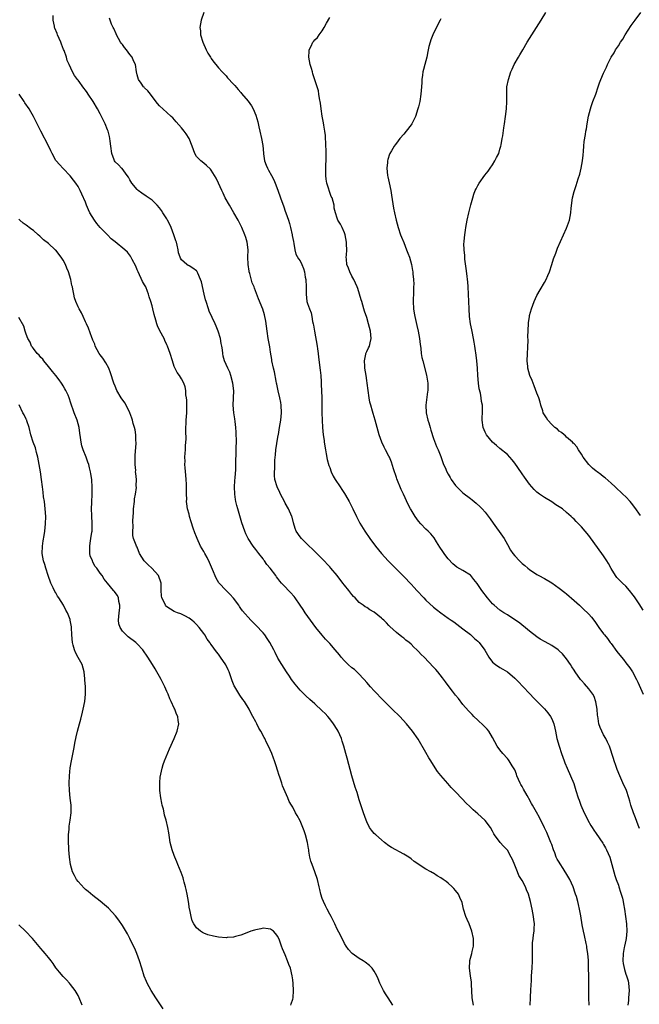
# Model space of a CAD drawing. Units: inches. Extents: x 2505000 to 2507982, y 1482000 to 1485000.
# Drawn here: x 2506267 to 2506435, y 1483797 to 1484063 of the extents above; entities that cross this region are included whole.
import ezdxf

# ---------------------------------------------------------------- set-up
doc = ezdxf.new("R2010")
doc.units = ezdxf.units.IN
doc.header["$MEASUREMENT"] = 0
doc.layers.add('LD25051482_10ft', color=60, linetype='Continuous')

msp = doc.modelspace()

# ---------------------------------------------------------------- linework, layer by layer
at = {"layer": 'LD25051482_10ft'}
for points, elevation in [([(2506405.18, 1483797), (2506405.23, 1483799), (2506405.26, 1483799.26), (2506405.36, 1483801), (2506405.42, 1483802.58), (2506405.48, 1483803.48), (2506405.55, 1483805), (2506405.68, 1483807), (2506405.77, 1483809), (2506405.78, 1483810.22), (2506405.76, 1483811.76), (2506405.77, 1483813), (2506405.83, 1483813.83), (2506405.94, 1483815), (2506406.06, 1483816.06), (2506406.2, 1483817), (2506406.26, 1483817.74), (2506406.29, 1483819), (2506406.15, 1483820.15), (2506406.08, 1483821), (2506405.7, 1483823), (2506405.26, 1483825), (2506405, 1483825.98), (2506404.68, 1483827), (2506404.17, 1483828.17), (2506403.88, 1483829), (2506403, 1483830.74), (2506402.86, 1483831), (2506402.09, 1483832.09), (2506401.76, 1483833), (2506401, 1483834.88), (2506400.34, 1483836.34), (2506400.05, 1483837), (2506399, 1483838.93), (2506397.99, 1483839.99), (2506397.09, 1483841), (2506395.55, 1483843), (2506395.32, 1483843.32), (2506395, 1483843.98), (2506394.41, 1483845), (2506393, 1483846.93), (2506392.94, 1483847), (2506391, 1483848.71), (2506389.75, 1483849.75), (2506389, 1483850.49), (2506387.73, 1483851.73), (2506387, 1483852.58), (2506386.78, 1483852.78), (2506385, 1483854.68), (2506383.84, 1483855.84), (2506382.89, 1483856.89), (2506381.03, 1483859.03), (2506380.14, 1483860.14), (2506379, 1483861.88), (2506378.31, 1483863), (2506377.8, 1483863.8), (2506377, 1483865.22), (2506374.86, 1483868.86), (2506373.36, 1483871), (2506371.76, 1483873), (2506369.94, 1483875), (2506367.9, 1483877), (2506366.41, 1483878.41), (2506365.41, 1483879.41), (2506363, 1483881.91), (2506362.04, 1483883), (2506361, 1483884.14), (2506360.33, 1483885), (2506358.7, 1483886.7), (2506358.37, 1483887), (2506357.67, 1483887.67), (2506357, 1483888.15), (2506356.01, 1483889), (2506355, 1483889.98), (2506354.11, 1483891), (2506353.63, 1483891.63), (2506352.48, 1483893), (2506351, 1483894.65), (2506349.85, 1483895.85), (2506348.92, 1483896.92), (2506347.26, 1483899), (2506345.79, 1483901), (2506344.39, 1483903), (2506343.84, 1483903.84), (2506343, 1483905.05), (2506341.63, 1483907), (2506341.36, 1483907.36), (2506340.44, 1483908.44), (2506339.89, 1483909), (2506339, 1483909.98), (2506337.98, 1483911), (2506337.5, 1483911.5), (2506337, 1483912.21), (2506336.64, 1483912.64), (2506336.4, 1483913), (2506334.9, 1483915), (2506334.05, 1483916.05), (2506333.37, 1483917), (2506333.21, 1483917.21), (2506333, 1483917.51), (2506331.81, 1483919), (2506331, 1483920.05), (2506330.31, 1483921), (2506328.98, 1483923), (2506328.33, 1483924.33), (2506328.03, 1483925), (2506327.23, 1483927.23), (2506326.18, 1483931), (2506325.9, 1483931.9), (2506325.66, 1483933), (2506325.53, 1483933.53), (2506325.34, 1483935), (2506325.29, 1483937), (2506325.37, 1483938.63), (2506325.5, 1483939.51), (2506325.61, 1483941.61), (2506325.65, 1483943.65), (2506325.72, 1483946.28), (2506325.72, 1483947), (2506325.78, 1483949.78), (2506325.76, 1483951), (2506325.74, 1483951.74), (2506325.64, 1483953), (2506325.42, 1483954.58), (2506325.34, 1483955.34), (2506325.08, 1483957), (2506324.94, 1483959), (2506325.1, 1483962.9), (2506324.87, 1483965), (2506324.33, 1483967), (2506323.98, 1483967.98), (2506323.48, 1483969), (2506322.58, 1483971), (2506322.25, 1483972.25), (2506322.12, 1483973), (2506322.06, 1483973.94), (2506321.9, 1483975), (2506321.72, 1483975.72), (2506321.54, 1483977), (2506320.9, 1483979), (2506320.32, 1483980.32), (2506320.04, 1483981), (2506318.45, 1483984.45), (2506318.25, 1483985), (2506317.58, 1483987), (2506317.48, 1483987.48), (2506317.08, 1483989), (2506316.36, 1483992.36), (2506316.12, 1483993), (2506315.34, 1483994.66), (2506315.22, 1483995), (2506315.15, 1483995.15), (2506315, 1483995.32), (2506314.03, 1483996.03), (2506313, 1483996.65), (2506312.76, 1483996.76), (2506312.43, 1483997), (2506311, 1483998.25), (2506310.71, 1483998.71), (2506310.63, 1483999), (2506310.19, 1484000.19), (2506310.06, 1484001), (2506309.8, 1484002.2), (2506309.58, 1484003), (2506309.42, 1484003.42), (2506308.92, 1484005), (2506308.14, 1484007), (2506307.79, 1484007.79), (2506307.2, 1484009), (2506307, 1484009.36), (2506305.96, 1484011), (2506305.57, 1484011.57), (2506305, 1484012.34), (2506304.4, 1484013), (2506303, 1484014.35), (2506301.45, 1484015.45), (2506300.23, 1484016.23), (2506299.26, 1484017), (2506299, 1484017.23), (2506297.51, 1484019), (2506297, 1484019.86), (2506296.6, 1484020.6), (2506296.31, 1484021), (2506294.91, 1484022.91), (2506294.79, 1484023), (2506293.92, 1484023.92), (2506293, 1484024.75), (2506292.83, 1484025), (2506292.76, 1484025.24), (2506292.14, 1484027), (2506291.89, 1484029), (2506291.71, 1484030.29), (2506291.64, 1484031), (2506291.53, 1484031.53), (2506291.13, 1484033), (2506291, 1484033.35), (2506290.32, 1484035), (2506289.9, 1484035.9), (2506289.37, 1484037), (2506289, 1484037.72), (2506288.29, 1484039), (2506287.11, 1484041), (2506285.78, 1484043), (2506285.45, 1484043.45), (2506285, 1484044.11), (2506284.61, 1484044.61), (2506283, 1484046.78), (2506282.82, 1484047), (2506282.06, 1484048.06), (2506281.52, 1484049), (2506280.59, 1484051), (2506280.11, 1484052.11), (2506279.86, 1484053), (2506279.24, 1484054.76), (2506279.09, 1484055.09), (2506278.51, 1484056.51), (2506278.33, 1484057), (2506277.45, 1484059), (2506277.33, 1484059.33), (2506276.77, 1484060.77), (2506276.67, 1484061), (2506276.61, 1484061.39), (2506276.28, 1484063), (2506276.27, 1484064.27)], 8130), ([(2506421.14, 1483797), (2506421.05, 1483799.05), (2506421, 1483801), (2506421.01, 1483805), (2506420.96, 1483807), (2506420.88, 1483808.88), (2506420.88, 1483809.12), (2506420.75, 1483811), (2506420.51, 1483812.51), (2506420.46, 1483813), (2506420.32, 1483813.68), (2506419.81, 1483815.81), (2506419.56, 1483817), (2506419.24, 1483818.76), (2506418.85, 1483821.15), (2506418.49, 1483823), (2506418.19, 1483824.19), (2506418.02, 1483825), (2506417.63, 1483826.37), (2506417.44, 1483827), (2506417.32, 1483827.32), (2506416.76, 1483829), (2506415.86, 1483831), (2506414.75, 1483832.75), (2506414.62, 1483833), (2506414.03, 1483833.97), (2506413.22, 1483835.22), (2506413, 1483835.69), (2506412.46, 1483836.46), (2506412.22, 1483837), (2506411.79, 1483838.21), (2506411.45, 1483839), (2506411, 1483840.4), (2506410.82, 1483840.82), (2506410.77, 1483841), (2506409.63, 1483843.63), (2506409, 1483844.96), (2506407.67, 1483847.67), (2506406.88, 1483849.12), (2506405.82, 1483851), (2506405.49, 1483851.49), (2506404.8, 1483852.8), (2506404.72, 1483853), (2506404.37, 1483853.63), (2506403.36, 1483855.36), (2506403, 1483856.04), (2506402.65, 1483856.65), (2506402.47, 1483857), (2506401.59, 1483859), (2506401.45, 1483859.45), (2506401, 1483860.54), (2506400.85, 1483860.85), (2506400.32, 1483861.68), (2506399.51, 1483863), (2506399.3, 1483863.3), (2506399, 1483863.65), (2506397.77, 1483865), (2506397, 1483865.98), (2506396.24, 1483867), (2506395, 1483869.32), (2506393.96, 1483871), (2506393.55, 1483871.55), (2506393, 1483872.09), (2506392.56, 1483872.56), (2506391, 1483873.96), (2506389.94, 1483875), (2506389.48, 1483875.48), (2506389, 1483875.93), (2506388.51, 1483876.51), (2506387, 1483878.24), (2506385.82, 1483879.82), (2506385, 1483880.77), (2506384.2, 1483881.8), (2506383, 1483883.37), (2506382.32, 1483884.32), (2506381.45, 1483885.45), (2506380.18, 1483887), (2506379.63, 1483887.63), (2506379, 1483888.33), (2506376.48, 1483891), (2506375.74, 1483891.74), (2506375, 1483892.56), (2506374.57, 1483893), (2506373.74, 1483893.74), (2506373, 1483894.53), (2506372.43, 1483895), (2506371.6, 1483895.6), (2506371, 1483896.15), (2506370.47, 1483896.47), (2506369, 1483897.66), (2506367.26, 1483899.26), (2506367, 1483899.57), (2506366.3, 1483900.3), (2506365.59, 1483901), (2506365.28, 1483901.28), (2506365, 1483901.56), (2506363, 1483903.11), (2506361.8, 1483903.8), (2506361, 1483904.38), (2506360.61, 1483904.61), (2506360.04, 1483905), (2506359, 1483905.77), (2506357.88, 1483907), (2506357.41, 1483907.41), (2506357, 1483907.88), (2506356.2, 1483909), (2506355, 1483910.42), (2506354.59, 1483911), (2506352.99, 1483913), (2506351.32, 1483915), (2506351, 1483915.36), (2506349, 1483917.51), (2506347.5, 1483919), (2506346.26, 1483920.26), (2506345.44, 1483921), (2506345, 1483921.45), (2506343.37, 1483923), (2506343, 1483923.45), (2506341.96, 1483925), (2506341.71, 1483925.71), (2506341.23, 1483927.23), (2506340.83, 1483928.83), (2506340.77, 1483929), (2506339.86, 1483931), (2506339, 1483932.59), (2506338.75, 1483933), (2506337.69, 1483935), (2506337.49, 1483935.49), (2506336.79, 1483937), (2506336.19, 1483939), (2506336.06, 1483940.06), (2506336.06, 1483941), (2506336.2, 1483941.8), (2506336.18, 1483944.18), (2506336.39, 1483945.61), (2506336.45, 1483947), (2506336.68, 1483948.68), (2506337.11, 1483950.89), (2506337.14, 1483951.14), (2506337.48, 1483953), (2506337.81, 1483955), (2506337.97, 1483957), (2506337.85, 1483959), (2506337.76, 1483959.76), (2506337.5, 1483961), (2506337.07, 1483962.93), (2506336.74, 1483964.74), (2506336.66, 1483965), (2506336.53, 1483965.47), (2506336.04, 1483968.04), (2506335.79, 1483969), (2506335.38, 1483971), (2506335.33, 1483971.33), (2506335, 1483973.3), (2506334.78, 1483974.78), (2506334.39, 1483977), (2506334.09, 1483979), (2506333.72, 1483981.72), (2506333.38, 1483983.38), (2506332.91, 1483984.91), (2506331.73, 1483987.73), (2506330.65, 1483990.65), (2506330.56, 1483991), (2506330.07, 1483992.07), (2506329.44, 1483994.56), (2506329.28, 1483995), (2506329.23, 1483995.23), (2506328.98, 1483997), (2506328.92, 1483999), (2506328.93, 1484001), (2506328.7, 1484003), (2506328.33, 1484004.33), (2506328.08, 1484005), (2506327.25, 1484007), (2506326.27, 1484009), (2506325.11, 1484011), (2506323.89, 1484013), (2506322.78, 1484015), (2506322.24, 1484016.24), (2506321.82, 1484017), (2506321, 1484018.96), (2506320.32, 1484020.32), (2506319, 1484022.5), (2506318.76, 1484022.76), (2506317.72, 1484023.72), (2506317, 1484024.34), (2506316.15, 1484025), (2506315, 1484026.21), (2506314.56, 1484027), (2506313.84, 1484029), (2506313.01, 1484031), (2506312.25, 1484032.25), (2506311.69, 1484033), (2506311, 1484033.87), (2506309.52, 1484035.52), (2506308.6, 1484036.6), (2506308.17, 1484037), (2506307, 1484038.06), (2506305, 1484039.84), (2506304.49, 1484040.49), (2506303, 1484042.35), (2506302.56, 1484043), (2506301.89, 1484043.89), (2506301, 1484044.67), (2506300.86, 1484044.86), (2506300.72, 1484045), (2506300.03, 1484045.97), (2506299.33, 1484047), (2506299, 1484048.18), (2506298.81, 1484049), (2506298.5, 1484051), (2506297.97, 1484051.97), (2506297.59, 1484053), (2506297, 1484053.74), (2506296.06, 1484055), (2506295.57, 1484055.57), (2506295, 1484056.36), (2506294.71, 1484056.71), (2506294.51, 1484057), (2506293.38, 1484059), (2506293.29, 1484059.29), (2506292.69, 1484060.69), (2506292.51, 1484061), (2506292.09, 1484061.91), (2506291.65, 1484063), (2506291.49, 1484063.49)], 8140), ([(2506316.95, 1484065), (2506316.25, 1484063), (2506316.06, 1484061.94), (2506315.94, 1484061), (2506316.05, 1484060.05), (2506316.13, 1484059), (2506316.73, 1484057), (2506317.59, 1484055), (2506318.08, 1484054.08), (2506318.76, 1484053), (2506319, 1484052.67), (2506319.68, 1484051.68), (2506320.24, 1484051), (2506321, 1484050.14), (2506321.98, 1484049), (2506322.46, 1484048.46), (2506323, 1484047.91), (2506323.42, 1484047.42), (2506325, 1484045.74), (2506325.33, 1484045.33), (2506326.23, 1484044.23), (2506327, 1484043.47), (2506327.21, 1484043.21), (2506329, 1484041.12), (2506329.86, 1484039.86), (2506330.29, 1484039), (2506331, 1484037.3), (2506331.57, 1484035.57), (2506331.86, 1484034.14), (2506332.15, 1484033), (2506332.57, 1484031), (2506332.89, 1484029.11), (2506333.1, 1484027.1), (2506333.15, 1484026.85), (2506333.41, 1484025), (2506333.79, 1484023.79), (2506334.15, 1484023), (2506334.44, 1484022.44), (2506335.26, 1484021), (2506335.87, 1484019.87), (2506336.25, 1484019), (2506337, 1484017.09), (2506337.72, 1484015), (2506338.6, 1484012.6), (2506339, 1484011.45), (2506339.18, 1484011), (2506339.83, 1484009), (2506340.1, 1484008.1), (2506340.38, 1484007), (2506340.85, 1484005), (2506340.86, 1484004.86), (2506341.18, 1484003.18), (2506341.33, 1484002.67), (2506341.58, 1484001), (2506341.83, 1483999.83), (2506342.57, 1483998.57), (2506343, 1483998), (2506343.48, 1483997), (2506343.94, 1483995.94), (2506344.21, 1483995), (2506344.39, 1483993.61), (2506344.52, 1483993), (2506344.61, 1483991), (2506344.64, 1483989.36), (2506344.63, 1483989), (2506344.85, 1483987), (2506345, 1483986.49), (2506345.5, 1483985), (2506345.96, 1483983.96), (2506346.14, 1483983), (2506346.36, 1483981.64), (2506346.53, 1483981), (2506346.61, 1483980.61), (2506346.86, 1483979), (2506347.62, 1483975), (2506347.72, 1483974.28), (2506347.86, 1483973), (2506347.95, 1483971.95), (2506348.45, 1483968.45), (2506348.6, 1483967), (2506348.67, 1483965.33), (2506348.73, 1483964.73), (2506348.83, 1483961), (2506348.86, 1483957), (2506348.95, 1483955), (2506349.08, 1483953), (2506349.26, 1483951), (2506349.49, 1483949.49), (2506349.53, 1483949), (2506349.86, 1483947), (2506350.08, 1483945.92), (2506350.35, 1483944.35), (2506350.78, 1483942.78), (2506351, 1483942.21), (2506351.41, 1483941), (2506351.89, 1483939.89), (2506352.46, 1483939), (2506353.81, 1483937), (2506354.26, 1483936.26), (2506355, 1483935.14), (2506355.23, 1483934.77), (2506356.25, 1483933), (2506356.49, 1483932.49), (2506357.27, 1483931), (2506358.21, 1483929), (2506359.15, 1483927.15), (2506360.48, 1483925), (2506361.85, 1483923), (2506363.34, 1483921), (2506365, 1483918.97), (2506366.81, 1483917), (2506368.78, 1483915), (2506371, 1483912.78), (2506373, 1483910.71), (2506373.82, 1483909.82), (2506374.55, 1483909), (2506376.42, 1483907), (2506377, 1483906.41), (2506379, 1483904.53), (2506379.83, 1483903.83), (2506381, 1483902.93), (2506383, 1483901.53), (2506383.82, 1483901), (2506384.52, 1483900.51), (2506387, 1483898.66), (2506389, 1483897.08), (2506390.08, 1483896.08), (2506391, 1483895.35), (2506391.36, 1483895), (2506392.91, 1483892.91), (2506393.65, 1483891.65), (2506393.98, 1483891), (2506395, 1483889.69), (2506395.77, 1483889), (2506397, 1483888.18), (2506397.8, 1483887.8), (2506399.01, 1483887.01), (2506401, 1483885.33), (2506401.34, 1483885), (2506402.14, 1483884.14), (2506403, 1483883.27), (2506403.29, 1483883), (2506405, 1483881.17), (2506405.18, 1483881), (2506406.04, 1483880.04), (2506409, 1483877.05), (2506409.95, 1483875.95), (2506410.65, 1483875), (2506411, 1483874.36), (2506411.54, 1483873), (2506411.83, 1483871.83), (2506411.98, 1483871), (2506412.39, 1483869), (2506412.97, 1483867), (2506413.66, 1483865), (2506413.99, 1483863.99), (2506414.36, 1483863), (2506414.51, 1483862.51), (2506415.17, 1483861), (2506416.08, 1483859), (2506416.92, 1483856.92), (2506417.51, 1483855), (2506418.16, 1483853), (2506418.37, 1483852.37), (2506418.88, 1483851), (2506419.77, 1483849), (2506420.18, 1483848.18), (2506420.78, 1483847), (2506421.58, 1483845.58), (2506421.94, 1483845), (2506422.32, 1483844.32), (2506423, 1483843.42), (2506424.76, 1483840.76), (2506425, 1483840.43), (2506425.51, 1483839.52), (2506425.79, 1483839), (2506426.66, 1483837), (2506427.26, 1483835), (2506427.78, 1483833), (2506428.06, 1483832.06), (2506428.42, 1483831), (2506429, 1483829.44), (2506429.14, 1483829), (2506429.55, 1483827.55), (2506429.76, 1483827), (2506430.06, 1483825.94), (2506430.28, 1483825), (2506430.38, 1483824.39), (2506430.62, 1483823), (2506430.92, 1483821), (2506431.19, 1483819), (2506431.3, 1483817), (2506431.11, 1483815), (2506431, 1483814.57), (2506430.64, 1483813), (2506430.58, 1483812.58), (2506430.26, 1483811), (2506430.23, 1483809), (2506430.31, 1483808.31), (2506430.63, 1483806.63), (2506431, 1483805.39), (2506431.15, 1483805), (2506431.6, 1483803.6), (2506431.76, 1483803), (2506431.93, 1483801), (2506431.73, 1483799), (2506431.7, 1483798.3), (2506431.58, 1483797)], 8150), ([(2506434.73, 1483844.73), (2506434.36, 1483845.64), (2506433.63, 1483847.63), (2506433.06, 1483849), (2506432.39, 1483851), (2506432.11, 1483852.11), (2506431.84, 1483853), (2506431.17, 1483855), (2506431, 1483855.42), (2506430.48, 1483856.48), (2506429.34, 1483859), (2506428.66, 1483860.66), (2506428.26, 1483861.74), (2506427.83, 1483863), (2506427.65, 1483863.65), (2506426.58, 1483867), (2506426.09, 1483868.09), (2506425.59, 1483869), (2506425, 1483870.01), (2506424.48, 1483871), (2506424.03, 1483872.03), (2506423.75, 1483873), (2506423.56, 1483874.44), (2506423.43, 1483875), (2506423.37, 1483875.37), (2506423.25, 1483877), (2506422.92, 1483878.92), (2506422.41, 1483880.41), (2506422.08, 1483881), (2506421, 1483882.48), (2506419.84, 1483883.84), (2506419, 1483884.69), (2506418.74, 1483885), (2506417.32, 1483887), (2506417, 1483887.49), (2506416.43, 1483888.43), (2506416.07, 1483889), (2506415, 1483890.51), (2506414.62, 1483891), (2506413.86, 1483891.86), (2506413, 1483892.75), (2506412.68, 1483893), (2506411, 1483894.19), (2506409.17, 1483895.17), (2506407.89, 1483895.89), (2506407, 1483896.45), (2506405, 1483898.01), (2506403.39, 1483899.39), (2506403, 1483899.65), (2506402.26, 1483900.26), (2506401, 1483901.12), (2506399, 1483902.43), (2506398.06, 1483903), (2506397, 1483903.72), (2506395.41, 1483905), (2506395, 1483905.41), (2506393.59, 1483907), (2506392.11, 1483909), (2506390.88, 1483910.88), (2506389.98, 1483911.98), (2506389.11, 1483913), (2506389, 1483913.11), (2506387, 1483914.42), (2506385.33, 1483915.33), (2506384.22, 1483916.22), (2506383, 1483917.54), (2506382.36, 1483918.36), (2506381.91, 1483919), (2506381.52, 1483919.52), (2506380.72, 1483920.72), (2506379.86, 1483922.14), (2506379.22, 1483923.22), (2506378.32, 1483924.32), (2506377.58, 1483925), (2506377, 1483925.57), (2506375.62, 1483927), (2506375, 1483927.72), (2506374.1, 1483929), (2506373, 1483930.73), (2506372.85, 1483931), (2506372.23, 1483932.23), (2506370.93, 1483935), (2506370.29, 1483936.29), (2506369.11, 1483939.11), (2506369, 1483939.48), (2506368.2, 1483941.8), (2506367.67, 1483943.67), (2506367.13, 1483945), (2506367, 1483945.28), (2506366.09, 1483947), (2506365.68, 1483947.68), (2506365.08, 1483949.08), (2506364.34, 1483951), (2506363.78, 1483953), (2506363.29, 1483955), (2506362.75, 1483956.75), (2506362.58, 1483957.42), (2506362.08, 1483959), (2506361.87, 1483959.87), (2506361.67, 1483961), (2506361.12, 1483965), (2506361, 1483965.71), (2506360.82, 1483967), (2506360.5, 1483969), (2506360.45, 1483969.55), (2506360.38, 1483971), (2506360.77, 1483972.77), (2506360.8, 1483973), (2506360.84, 1483973.16), (2506361, 1483973.56), (2506361.49, 1483974.51), (2506361.72, 1483975), (2506361.9, 1483975.9), (2506362.16, 1483977), (2506361.98, 1483979), (2506361.49, 1483981), (2506361, 1483982.66), (2506360.44, 1483984.44), (2506360.25, 1483985), (2506359.94, 1483986.06), (2506359.64, 1483987), (2506359.47, 1483987.47), (2506359.07, 1483989), (2506358.56, 1483990.56), (2506358.45, 1483991), (2506357.51, 1483993), (2506357, 1483993.9), (2506356.4, 1483995), (2506356.04, 1483996.04), (2506355.64, 1483997), (2506355.51, 1483998.49), (2506355.49, 1483999), (2506355.54, 1483999.54), (2506355.59, 1484001), (2506355.53, 1484002.47), (2506355.52, 1484003), (2506355.16, 1484005), (2506355, 1484005.52), (2506354.36, 1484007), (2506353.9, 1484007.9), (2506353.21, 1484009), (2506353, 1484009.55), (2506352.54, 1484011), (2506352.23, 1484012.23), (2506352.19, 1484013), (2506351.97, 1484014.03), (2506351.63, 1484015), (2506351.41, 1484015.41), (2506350.24, 1484019), (2506350.07, 1484020.07), (2506349.97, 1484021), (2506349.95, 1484021.95), (2506349.98, 1484023.98), (2506350.03, 1484025), (2506350.02, 1484028.02), (2506349.96, 1484029), (2506349.97, 1484029.97), (2506349.85, 1484031), (2506349.85, 1484031.85), (2506349.66, 1484033), (2506349.37, 1484034.63), (2506349.3, 1484035.3), (2506348.96, 1484037.04), (2506348.67, 1484039), (2506348.53, 1484040.53), (2506348.2, 1484041.8), (2506348.07, 1484043), (2506347.94, 1484043.94), (2506347.57, 1484045), (2506347, 1484046.91), (2506346.47, 1484048.47), (2506346.35, 1484049), (2506346.11, 1484049.89), (2506345.76, 1484051), (2506345.34, 1484053), (2506345.42, 1484054.58), (2506345.47, 1484055), (2506345.97, 1484055.97), (2506346.45, 1484057), (2506346.7, 1484057.3), (2506347, 1484057.63), (2506347.69, 1484058.31), (2506348.15, 1484059), (2506349, 1484060.1), (2506349.51, 1484061), (2506350.12, 1484062.12), (2506351, 1484063.65)], 8160), ([(2506381, 1484063.34), (2506380.8, 1484063), (2506380.17, 1484061.83), (2506378.88, 1484059), (2506378.34, 1484057.66), (2506378.1, 1484057), (2506377.82, 1484055.82), (2506377.48, 1484054.52), (2506377.21, 1484053), (2506376.7, 1484051), (2506376.33, 1484049.67), (2506376.19, 1484049), (2506376.09, 1484048.09), (2506375.92, 1484047), (2506375.86, 1484046.14), (2506375.81, 1484045), (2506375.63, 1484043), (2506375.32, 1484041), (2506375, 1484039.6), (2506374.85, 1484039), (2506374.15, 1484037), (2506373.17, 1484035), (2506373, 1484034.74), (2506371.69, 1484033), (2506371, 1484032.21), (2506369.99, 1484031), (2506369, 1484029.8), (2506368.66, 1484029.34), (2506368.44, 1484029), (2506367.68, 1484027.68), (2506367.27, 1484027), (2506367.19, 1484026.81), (2506366.68, 1484025.32), (2506366.6, 1484025), (2506366.57, 1484024.57), (2506366.41, 1484023), (2506366.61, 1484021), (2506366.67, 1484020.67), (2506367.04, 1484019.04), (2506367.47, 1484017), (2506367.7, 1484015.7), (2506368.23, 1484012.23), (2506368.47, 1484011), (2506368.99, 1484008.99), (2506369.53, 1484007), (2506370.16, 1484005), (2506370.39, 1484004.39), (2506371, 1484002.97), (2506371.78, 1484001), (2506372.1, 1484000.1), (2506372.53, 1483999), (2506373.12, 1483997), (2506373.41, 1483995.41), (2506373.46, 1483995), (2506373.47, 1483994.53), (2506373.62, 1483993), (2506373.69, 1483991.69), (2506373.67, 1483991), (2506373.68, 1483989.68), (2506373.59, 1483987), (2506373.64, 1483985), (2506373.86, 1483983.86), (2506373.97, 1483983), (2506374.2, 1483982.2), (2506374.56, 1483980.56), (2506374.94, 1483979), (2506375.28, 1483977), (2506375.4, 1483975.4), (2506375.51, 1483975), (2506375.64, 1483974.36), (2506375.74, 1483973), (2506375.93, 1483971.93), (2506376.15, 1483971), (2506377.13, 1483967.13), (2506377.49, 1483965), (2506377.52, 1483963.52), (2506377.49, 1483963), (2506377.4, 1483962.6), (2506376.93, 1483959), (2506377.07, 1483957), (2506377.55, 1483955), (2506377.75, 1483954.25), (2506378.11, 1483953), (2506378.29, 1483952.29), (2506379, 1483950.02), (2506379.83, 1483947.83), (2506380.27, 1483947), (2506381, 1483945.18), (2506381.59, 1483943.59), (2506381.77, 1483943), (2506382.17, 1483942.17), (2506382.67, 1483941), (2506383, 1483940.41), (2506383.54, 1483939.54), (2506383.85, 1483939), (2506385, 1483937.37), (2506385.31, 1483937), (2506387, 1483935.33), (2506389, 1483933.8), (2506389.48, 1483933.48), (2506390.59, 1483932.59), (2506391.62, 1483931.62), (2506392.22, 1483931), (2506393, 1483930.12), (2506394.34, 1483928.34), (2506395.17, 1483927.17), (2506397.7, 1483923.7), (2506398.09, 1483923), (2506399, 1483921.45), (2506399.88, 1483919.88), (2506400.48, 1483919), (2506401, 1483918.33), (2506402.25, 1483917), (2506403, 1483916.31), (2506403.72, 1483915.72), (2506404.55, 1483915), (2506405, 1483914.63), (2506407, 1483913.27), (2506407.49, 1483913), (2506409, 1483912.19), (2506411, 1483911.05), (2506413, 1483909.65), (2506414.48, 1483908.48), (2506415, 1483908.1), (2506417, 1483906.33), (2506418.45, 1483905), (2506419.76, 1483903.76), (2506420.65, 1483903), (2506421, 1483902.62), (2506421.76, 1483901.76), (2506422.66, 1483900.66), (2506423.75, 1483899), (2506425, 1483897.32), (2506425.22, 1483897), (2506426.02, 1483896.02), (2506426.78, 1483895), (2506427, 1483894.73), (2506428.57, 1483892.57), (2506429.79, 1483891), (2506430.34, 1483890.34), (2506431, 1483889.51), (2506432.09, 1483888.09), (2506432.78, 1483887), (2506433.89, 1483885), (2506434.22, 1483884.22), (2506435.73, 1483881)], 8170), ([(2506435.68, 1483903.68), (2506434.58, 1483905.42), (2506433.53, 1483907), (2506433.3, 1483907.3), (2506433, 1483907.76), (2506432.03, 1483909), (2506431, 1483910.15), (2506430.12, 1483911), (2506429.52, 1483911.52), (2506429, 1483912.04), (2506428.53, 1483912.53), (2506428.19, 1483913), (2506427, 1483914.93), (2506426.29, 1483916.29), (2506425.87, 1483917), (2506425, 1483918.36), (2506421, 1483923.83), (2506420.05, 1483925), (2506419, 1483926.21), (2506418.23, 1483927), (2506417.61, 1483927.61), (2506417, 1483928.28), (2506416.61, 1483928.61), (2506416.24, 1483929), (2506415, 1483930.09), (2506413.89, 1483931), (2506413, 1483931.61), (2506412.13, 1483932.13), (2506411, 1483932.9), (2506409, 1483934.11), (2506407.68, 1483935), (2506407.28, 1483935.28), (2506407, 1483935.56), (2506406.24, 1483936.24), (2506405.64, 1483937), (2506405, 1483937.74), (2506404.06, 1483939), (2506403.6, 1483939.6), (2506403, 1483940.48), (2506402.78, 1483940.78), (2506401, 1483943.38), (2506400.29, 1483944.29), (2506399, 1483945.71), (2506397, 1483947.34), (2506396.1, 1483948.1), (2506395, 1483949), (2506393.38, 1483951), (2506393, 1483951.77), (2506392.5, 1483953), (2506392.23, 1483955), (2506392.29, 1483957.71), (2506392.25, 1483959), (2506392.04, 1483960.04), (2506391.93, 1483961), (2506391.7, 1483962.3), (2506391.41, 1483963.41), (2506391.2, 1483965), (2506391.03, 1483967.03), (2506390.91, 1483969), (2506390.73, 1483971), (2506390.55, 1483972.55), (2506390.31, 1483974.31), (2506390.18, 1483975), (2506390.04, 1483976.04), (2506389.55, 1483978.45), (2506389.41, 1483979.41), (2506389.08, 1483981), (2506388.78, 1483983), (2506388.65, 1483985), (2506388.54, 1483989), (2506388.43, 1483991), (2506388.3, 1483992.3), (2506388.26, 1483993), (2506388.16, 1483993.84), (2506387.91, 1483995.91), (2506387.54, 1483998.46), (2506387.49, 1483999), (2506387.48, 1483999.48), (2506387.31, 1484001), (2506387.28, 1484002.72), (2506387.3, 1484003), (2506387.35, 1484003.35), (2506387.5, 1484005), (2506387.69, 1484006.31), (2506387.81, 1484007), (2506388.17, 1484009), (2506388.58, 1484011), (2506389.09, 1484013.1), (2506389.64, 1484015), (2506389.97, 1484015.97), (2506390.34, 1484017), (2506390.54, 1484017.46), (2506391, 1484018.34), (2506391.36, 1484019), (2506392.9, 1484021.1), (2506393.78, 1484022.22), (2506394.36, 1484023), (2506395, 1484023.93), (2506395.64, 1484025), (2506396.07, 1484025.93), (2506396.65, 1484027), (2506397, 1484028.16), (2506397.23, 1484029), (2506397.3, 1484029.3), (2506397.57, 1484031), (2506397.74, 1484031.74), (2506398.06, 1484033.94), (2506398.26, 1484035), (2506398.53, 1484037), (2506398.73, 1484039), (2506398.82, 1484041), (2506398.81, 1484043), (2506398.88, 1484045), (2506399.26, 1484047), (2506399.94, 1484049), (2506400.26, 1484049.74), (2506400.87, 1484051), (2506402, 1484053), (2506402.39, 1484053.61), (2506403.18, 1484055), (2506404.36, 1484057), (2506408.1, 1484063), (2506409.4, 1484065)], 8180), ([(2506435, 1483929.28), (2506433.44, 1483931.44), (2506432.55, 1483932.55), (2506432.17, 1483933), (2506431, 1483934.24), (2506430.23, 1483935), (2506428.13, 1483937), (2506427, 1483938), (2506425.38, 1483939.38), (2506425, 1483939.67), (2506424.27, 1483940.27), (2506423.25, 1483941), (2506423, 1483941.21), (2506422.04, 1483942.04), (2506420.99, 1483943), (2506419.47, 1483945), (2506419, 1483945.8), (2506418.17, 1483947), (2506417.75, 1483947.75), (2506417, 1483948.55), (2506416.8, 1483948.8), (2506416.56, 1483949), (2506415, 1483950.41), (2506414.71, 1483950.71), (2506414.3, 1483951), (2506413.64, 1483951.64), (2506413, 1483952.02), (2506412.51, 1483952.51), (2506411.86, 1483953), (2506411, 1483953.78), (2506409.91, 1483955), (2506409.58, 1483955.58), (2506409, 1483956.42), (2506408.7, 1483957), (2506408.54, 1483957.46), (2506408.08, 1483959), (2506407.88, 1483959.88), (2506407.5, 1483961), (2506407, 1483962.29), (2506406.27, 1483964.27), (2506405.94, 1483965), (2506405.69, 1483965.69), (2506405.11, 1483967), (2506404.53, 1483969), (2506404.51, 1483969.49), (2506404.39, 1483971), (2506404.59, 1483976.59), (2506404.56, 1483977.44), (2506404.71, 1483981), (2506404.75, 1483981.25), (2506404.94, 1483983), (2506405, 1483983.24), (2506405.48, 1483985), (2506406.26, 1483987), (2506407, 1483988.64), (2506407.84, 1483990.16), (2506409, 1483992.17), (2506409.46, 1483993), (2506409.96, 1483994.04), (2506410.39, 1483995), (2506411.05, 1483997), (2506411.47, 1483998.53), (2506412.08, 1484000.08), (2506412.54, 1484001.46), (2506415, 1484006.86), (2506415.75, 1484009), (2506415.99, 1484010.01), (2506416.14, 1484011), (2506416.23, 1484012.23), (2506416.59, 1484015), (2506417, 1484016.68), (2506417.09, 1484017), (2506417.62, 1484018.38), (2506418.15, 1484020.15), (2506418.61, 1484021.39), (2506418.98, 1484023), (2506419.3, 1484025), (2506419.44, 1484026.56), (2506419.57, 1484027.57), (2506419.67, 1484029), (2506419.79, 1484030.21), (2506420.08, 1484032.08), (2506420.24, 1484033), (2506420.38, 1484033.62), (2506420.56, 1484035), (2506420.92, 1484037.08), (2506421.42, 1484039), (2506421.67, 1484039.67), (2506422.13, 1484041), (2506422.87, 1484043), (2506423.51, 1484045), (2506423.91, 1484046.09), (2506424.29, 1484047), (2506425, 1484048.64), (2506425.74, 1484050.26), (2506426.06, 1484051), (2506427.01, 1484053), (2506427.81, 1484054.19), (2506428.25, 1484055), (2506429, 1484056.06), (2506429.57, 1484057), (2506430.16, 1484057.84), (2506430.82, 1484059), (2506432.47, 1484061.53), (2506433.51, 1484063), (2506435.03, 1484065)], 8190), ([(2506389.81, 1483797), (2506389.51, 1483799), (2506389.27, 1483802.73), (2506389.27, 1483803.27), (2506389.02, 1483805), (2506388.78, 1483807), (2506388.88, 1483808.88), (2506388.87, 1483809), (2506388.89, 1483809.11), (2506389.42, 1483811), (2506389.5, 1483811.5), (2506389.85, 1483813), (2506389.82, 1483813.82), (2506389.84, 1483815), (2506389.43, 1483817), (2506388.68, 1483819), (2506388.15, 1483820.15), (2506387.82, 1483821), (2506387.16, 1483823), (2506386.77, 1483824.77), (2506386.68, 1483825), (2506386.36, 1483825.64), (2506385.76, 1483827), (2506385, 1483828.03), (2506384.54, 1483828.54), (2506384.08, 1483829), (2506383, 1483830.02), (2506382.44, 1483830.44), (2506381.68, 1483831), (2506381, 1483831.46), (2506380, 1483832), (2506379, 1483832.64), (2506378.74, 1483832.74), (2506378.31, 1483833), (2506377, 1483833.74), (2506373.82, 1483835.82), (2506373, 1483836.57), (2506372.38, 1483837), (2506371, 1483837.84), (2506367.65, 1483839.65), (2506367, 1483840.07), (2506365.84, 1483841), (2506365, 1483841.65), (2506363.47, 1483843), (2506363, 1483843.43), (2506362.26, 1483844.26), (2506361.76, 1483845), (2506361, 1483846.51), (2506360.82, 1483847), (2506360.17, 1483849), (2506359.72, 1483850.28), (2506359, 1483852.48), (2506358.42, 1483854.42), (2506357.92, 1483855.92), (2506357, 1483858.93), (2506355.74, 1483863.74), (2506355.37, 1483865), (2506354.82, 1483867), (2506354.36, 1483868.36), (2506354.18, 1483869), (2506353.27, 1483871), (2506353, 1483871.47), (2506352.03, 1483873), (2506351, 1483874.36), (2506350.45, 1483875), (2506349.75, 1483875.75), (2506349, 1483876.52), (2506347, 1483878.36), (2506345.59, 1483879.59), (2506344.56, 1483880.56), (2506343, 1483882.13), (2506341.69, 1483883.69), (2506340.72, 1483885), (2506340.1, 1483885.9), (2506339.35, 1483887), (2506338.05, 1483889), (2506337, 1483890.75), (2506336.22, 1483892.22), (2506335.88, 1483893), (2506334.79, 1483895), (2506334.08, 1483896.08), (2506333.43, 1483897), (2506333, 1483897.56), (2506331, 1483899.66), (2506329.66, 1483901), (2506327.48, 1483903.48), (2506327, 1483904.18), (2506326.65, 1483904.65), (2506326.43, 1483905), (2506325, 1483906.9), (2506324.03, 1483908.03), (2506323.02, 1483909), (2506321.04, 1483911.04), (2506320.31, 1483912.31), (2506319.37, 1483914.63), (2506318.56, 1483916.56), (2506317.89, 1483917.89), (2506317.28, 1483919), (2506317, 1483919.56), (2506316.07, 1483921), (2506315.17, 1483923), (2506315, 1483923.51), (2506314.55, 1483924.55), (2506314.15, 1483925.85), (2506313.57, 1483927.57), (2506313.15, 1483929), (2506313, 1483929.64), (2506312.62, 1483931), (2506312.36, 1483932.36), (2506312.34, 1483933), (2506312.39, 1483933.61), (2506312.31, 1483935), (2506312.28, 1483936.28), (2506312.34, 1483937), (2506312.34, 1483937.66), (2506312.22, 1483939), (2506312.1, 1483940.1), (2506311.93, 1483942.07), (2506311.89, 1483943), (2506311.91, 1483943.91), (2506311.89, 1483945), (2506311.96, 1483946.04), (2506312, 1483947), (2506312.02, 1483948.02), (2506312.12, 1483949), (2506312.18, 1483949.82), (2506312.13, 1483952.13), (2506312.25, 1483955), (2506312.37, 1483957), (2506312.41, 1483959), (2506312.38, 1483960.38), (2506312.32, 1483961), (2506312.15, 1483961.85), (2506312.09, 1483963), (2506311.95, 1483963.95), (2506311.55, 1483965), (2506311, 1483966.1), (2506310.4, 1483967), (2506309.82, 1483967.82), (2506309.14, 1483969.14), (2506309, 1483969.47), (2506308.51, 1483971), (2506307.94, 1483973), (2506307.18, 1483975), (2506307, 1483975.34), (2506306.49, 1483976.49), (2506306.24, 1483977), (2506305.1, 1483979.1), (2506304.49, 1483980.49), (2506304.3, 1483981), (2506304.04, 1483981.96), (2506303.55, 1483983.55), (2506303.22, 1483985), (2506303, 1483985.86), (2506302.68, 1483987), (2506302.24, 1483988.24), (2506302.07, 1483989), (2506301.75, 1483989.75), (2506301.28, 1483991), (2506301, 1483991.56), (2506300.46, 1483992.46), (2506299.23, 1483995), (2506299.18, 1483995.18), (2506299, 1483995.61), (2506298.58, 1483996.58), (2506297.61, 1483998.39), (2506297.22, 1483999.22), (2506296.35, 1484000.35), (2506295.63, 1484001), (2506293, 1484003.1), (2506291.97, 1484003.97), (2506290.98, 1484004.98), (2506289.02, 1484007.02), (2506288.06, 1484008.06), (2506287.44, 1484009), (2506286.22, 1484011), (2506285.81, 1484011.81), (2506285.3, 1484013), (2506285, 1484013.8), (2506284.04, 1484016.04), (2506283.61, 1484017), (2506283, 1484018.07), (2506282.43, 1484019), (2506281.81, 1484019.81), (2506280.92, 1484020.92), (2506279, 1484022.89), (2506278.03, 1484024.03), (2506277.1, 1484025), (2506277, 1484025.13), (2506276.02, 1484027), (2506275.7, 1484027.7), (2506275, 1484029.01), (2506272.99, 1484033), (2506270.99, 1484037), (2506270.23, 1484038.23), (2506269.81, 1484039), (2506268.66, 1484040.66), (2506268.46, 1484041), (2506267.06, 1484043)], 8120), ([(2506368.01, 1483797), (2506366.75, 1483799), (2506366.1, 1483800.1), (2506365.55, 1483801), (2506364.54, 1483803), (2506364.12, 1483804.12), (2506363.69, 1483805), (2506363, 1483806.22), (2506362.46, 1483807), (2506361.73, 1483807.73), (2506360.61, 1483808.61), (2506360.04, 1483809), (2506359, 1483809.66), (2506357.11, 1483811), (2506357, 1483811.1), (2506356.1, 1483812.1), (2506355.46, 1483813), (2506355, 1483813.71), (2506353.9, 1483815.9), (2506353, 1483817.53), (2506352.35, 1483819), (2506351.92, 1483819.92), (2506351.35, 1483821), (2506351, 1483821.58), (2506350.27, 1483823), (2506349.83, 1483823.83), (2506349.3, 1483825), (2506349, 1483825.8), (2506348.63, 1483827), (2506348.29, 1483828.29), (2506348.14, 1483829), (2506347.66, 1483831), (2506347, 1483833), (2506346.22, 1483835), (2506345.94, 1483835.94), (2506345.65, 1483837), (2506345.37, 1483838.63), (2506345.32, 1483839), (2506345.3, 1483839.3), (2506344.99, 1483840.99), (2506344.45, 1483843), (2506344.13, 1483844.13), (2506343, 1483846.82), (2506342.22, 1483848.22), (2506341.74, 1483849), (2506341, 1483850.53), (2506340.69, 1483851), (2506340.07, 1483852.07), (2506339.65, 1483853), (2506338.28, 1483856.28), (2506338.09, 1483857), (2506337.66, 1483858.34), (2506337.3, 1483859.3), (2506337, 1483860.26), (2506336.8, 1483860.8), (2506336.64, 1483861.36), (2506336.08, 1483863), (2506335.77, 1483863.77), (2506335.35, 1483865), (2506334.46, 1483867), (2506333.95, 1483867.95), (2506333.44, 1483869), (2506333.27, 1483869.27), (2506332.39, 1483871), (2506331.87, 1483871.87), (2506331.32, 1483873), (2506331, 1483873.58), (2506330.26, 1483875), (2506329.81, 1483875.81), (2506329.21, 1483877), (2506328, 1483879), (2506327.57, 1483879.57), (2506326.74, 1483880.74), (2506325.92, 1483882.08), (2506325.33, 1483883), (2506325.22, 1483883.22), (2506324.64, 1483884.64), (2506323.8, 1483887), (2506323.57, 1483887.57), (2506322.91, 1483888.91), (2506321.54, 1483891), (2506321.31, 1483891.31), (2506321, 1483891.77), (2506320.43, 1483892.43), (2506319, 1483894.42), (2506318.74, 1483894.74), (2506318.59, 1483895), (2506317.89, 1483895.89), (2506317.24, 1483897), (2506317, 1483897.36), (2506315.74, 1483899), (2506315, 1483899.81), (2506314.41, 1483900.41), (2506313.71, 1483901), (2506313, 1483901.57), (2506311.85, 1483902.15), (2506311, 1483902.62), (2506310.74, 1483902.74), (2506309.9, 1483903), (2506309, 1483903.36), (2506307.98, 1483903.98), (2506307, 1483904.59), (2506306.79, 1483904.79), (2506306.64, 1483905), (2506306.35, 1483905.65), (2506305.68, 1483907), (2506305.58, 1483907.58), (2506305.47, 1483909), (2506305.48, 1483910.52), (2506305.45, 1483911), (2506304.71, 1483913), (2506302.93, 1483915), (2506301.92, 1483915.92), (2506300.86, 1483917), (2506299.62, 1483919), (2506299, 1483920.65), (2506298.83, 1483921), (2506298.74, 1483921.26), (2506298.02, 1483923), (2506297.82, 1483923.82), (2506297.77, 1483925), (2506297.86, 1483926.14), (2506297.79, 1483927.79), (2506297.88, 1483929), (2506298, 1483930), (2506298.03, 1483931), (2506298.26, 1483933), (2506298.27, 1483933.73), (2506298.53, 1483935), (2506298.77, 1483936.77), (2506298.73, 1483937.27), (2506298.76, 1483939), (2506298.59, 1483940.59), (2506298.57, 1483941), (2506298.58, 1483941.42), (2506298.42, 1483943), (2506298.4, 1483944.4), (2506298.45, 1483945.55), (2506298.67, 1483948.67), (2506298.67, 1483949), (2506298.63, 1483949.38), (2506298.6, 1483951), (2506298.4, 1483952.4), (2506298.25, 1483953), (2506297.94, 1483954.06), (2506297.7, 1483955), (2506297.53, 1483955.53), (2506297, 1483957), (2506295.99, 1483959), (2506295.62, 1483959.62), (2506294.67, 1483961), (2506293.48, 1483963), (2506293, 1483964.12), (2506292.65, 1483965), (2506291.8, 1483967.8), (2506291.32, 1483969), (2506290.49, 1483970.49), (2506289.7, 1483971.7), (2506289, 1483972.6), (2506288.73, 1483973), (2506287.65, 1483975), (2506287.5, 1483975.5), (2506287, 1483976.59), (2506286.89, 1483976.89), (2506286.71, 1483977.29), (2506285.8, 1483979.8), (2506285.25, 1483981), (2506285.18, 1483981.18), (2506285, 1483981.55), (2506284.35, 1483983), (2506283.92, 1483983.92), (2506283.31, 1483985), (2506283, 1483985.62), (2506282.41, 1483987), (2506282.05, 1483988.05), (2506281.86, 1483989), (2506281.64, 1483990.36), (2506281.48, 1483991), (2506281.36, 1483991.36), (2506281.04, 1483993), (2506280.42, 1483995), (2506279.99, 1483995.99), (2506279.59, 1483997), (2506279, 1483998.14), (2506278.45, 1483999), (2506277, 1484000.84), (2506276.85, 1484001), (2506275, 1484002.69), (2506273.71, 1484003.71), (2506273, 1484004.42), (2506272.65, 1484004.65), (2506272.28, 1484005), (2506271, 1484006.16), (2506270.48, 1484006.48), (2506269.83, 1484007), (2506269.36, 1484007.35), (2506269, 1484007.65), (2506268.15, 1484008.15), (2506267.25, 1484009), (2506267, 1484009.26)], 8110), ([(2506340.5, 1483797), (2506340.58, 1483797.42), (2506341, 1483798.63), (2506341.09, 1483799), (2506341.22, 1483801), (2506341.09, 1483802.91), (2506341, 1483803.86), (2506340.84, 1483805), (2506340.39, 1483807), (2506339.98, 1483807.98), (2506339.63, 1483809), (2506339, 1483810.65), (2506338.24, 1483812.24), (2506337.99, 1483813), (2506337.41, 1483814.59), (2506337, 1483815.59), (2506336.37, 1483816.37), (2506335.78, 1483817), (2506335, 1483817.58), (2506334.38, 1483817.62), (2506333, 1483817.8), (2506332.37, 1483817.63), (2506331, 1483817.41), (2506330.7, 1483817.3), (2506329.73, 1483817), (2506328.6, 1483816.6), (2506327, 1483815.92), (2506325.57, 1483815.57), (2506325, 1483815.38), (2506323.28, 1483815.28), (2506323, 1483815.24), (2506321, 1483815.39), (2506319.63, 1483815.63), (2506318.04, 1483816.04), (2506317, 1483816.47), (2506316.63, 1483816.63), (2506316.11, 1483817), (2506315, 1483817.9), (2506314.3, 1483819), (2506313.85, 1483819.85), (2506313.54, 1483821), (2506313.2, 1483822.8), (2506313.15, 1483823), (2506312.85, 1483825), (2506312.51, 1483827), (2506312.26, 1483828.26), (2506312.08, 1483829), (2506311.71, 1483830.29), (2506311.53, 1483831), (2506311.41, 1483831.41), (2506310.89, 1483832.89), (2506310, 1483835), (2506309.73, 1483835.73), (2506309.16, 1483837), (2506309, 1483837.47), (2506308.41, 1483839), (2506307.93, 1483841), (2506307.72, 1483842.28), (2506307.53, 1483843.53), (2506307.26, 1483845), (2506306.79, 1483847), (2506306.37, 1483848.37), (2506306.26, 1483849), (2506306.08, 1483849.92), (2506305.77, 1483851), (2506305.61, 1483851.61), (2506305.36, 1483853), (2506305.11, 1483855), (2506305.08, 1483857), (2506305.23, 1483858.77), (2506305.27, 1483859), (2506305.38, 1483859.38), (2506305.7, 1483861), (2506305.98, 1483862.02), (2506306.36, 1483863), (2506307.75, 1483866.25), (2506308.98, 1483869), (2506309.79, 1483871), (2506310.21, 1483873), (2506310.1, 1483873.9), (2506309.94, 1483875), (2506309.65, 1483875.65), (2506309.14, 1483877), (2506309, 1483877.27), (2506308.2, 1483879), (2506307.79, 1483879.79), (2506307.35, 1483881), (2506307, 1483881.77), (2506306.48, 1483883), (2506305.46, 1483885), (2506305, 1483885.82), (2506304.31, 1483887), (2506303.81, 1483887.81), (2506303.12, 1483889), (2506301.88, 1483891), (2506300.52, 1483893), (2506299, 1483894.64), (2506298.63, 1483895), (2506296.52, 1483896.52), (2506295, 1483898), (2506294.35, 1483899), (2506294.03, 1483900.03), (2506293.95, 1483901), (2506294.14, 1483903), (2506294.34, 1483904.34), (2506294.32, 1483905), (2506294.01, 1483905.99), (2506293.91, 1483907), (2506293.65, 1483907.65), (2506292.8, 1483908.8), (2506292.57, 1483909), (2506290.95, 1483910.95), (2506290.07, 1483912.07), (2506289.56, 1483913), (2506289, 1483913.68), (2506288.12, 1483915), (2506287.57, 1483915.57), (2506287, 1483916.74), (2506286.9, 1483916.9), (2506286.87, 1483917), (2506286.32, 1483918.32), (2506286.23, 1483919), (2506286.17, 1483920.17), (2506286.17, 1483921), (2506286.24, 1483921.76), (2506286.48, 1483923), (2506286.77, 1483924.77), (2506286.79, 1483925), (2506286.82, 1483927), (2506286.72, 1483929.28), (2506286.68, 1483931), (2506286.72, 1483932.72), (2506286.71, 1483933), (2506286.79, 1483934.79), (2506286.84, 1483936.84), (2506286.72, 1483939), (2506286.48, 1483940.48), (2506286.39, 1483941), (2506286.12, 1483942.12), (2506285.89, 1483943), (2506285.68, 1483943.68), (2506285.21, 1483945), (2506284.42, 1483947), (2506284.04, 1483948.05), (2506283.84, 1483949), (2506283.71, 1483950.29), (2506283.48, 1483951.48), (2506283.3, 1483953), (2506282.75, 1483955), (2506281.99, 1483957), (2506281, 1483959.84), (2506280.73, 1483960.73), (2506280.63, 1483961), (2506280.31, 1483961.69), (2506279.74, 1483963), (2506279.48, 1483963.48), (2506279, 1483964.26), (2506278.73, 1483964.73), (2506278.55, 1483965), (2506277.91, 1483965.91), (2506277.04, 1483967.04), (2506276.11, 1483968.11), (2506275, 1483969.49), (2506273.75, 1483971), (2506273.46, 1483971.46), (2506273, 1483971.93), (2506272.51, 1483972.51), (2506272.01, 1483973), (2506271, 1483974.31), (2506270.72, 1483974.72), (2506270.47, 1483975), (2506270.03, 1483976.03), (2506269.43, 1483977), (2506269, 1483978.19), (2506268.68, 1483979), (2506268.35, 1483980.35), (2506267, 1483982.66)], 8100), ([(2506306.05, 1483796.05), (2506304, 1483799), (2506302.76, 1483801), (2506301.7, 1483803), (2506301.47, 1483803.47), (2506300.89, 1483804.89), (2506300.22, 1483807), (2506299.62, 1483809), (2506298.9, 1483811), (2506298.34, 1483812.34), (2506298.03, 1483813), (2506297.02, 1483815.02), (2506296.34, 1483816.34), (2506295, 1483818.58), (2506294.02, 1483820.02), (2506293.13, 1483821.13), (2506291.21, 1483823.21), (2506290.17, 1483824.17), (2506289, 1483825.11), (2506287, 1483826.66), (2506285.73, 1483827.73), (2506285, 1483828.3), (2506284.64, 1483828.64), (2506283, 1483830.43), (2506282.58, 1483831), (2506282.01, 1483832.01), (2506281.54, 1483833), (2506280.96, 1483835), (2506280.68, 1483837), (2506280.51, 1483839), (2506280.39, 1483841.61), (2506280.42, 1483843), (2506280.58, 1483844.58), (2506280.6, 1483845), (2506280.63, 1483845.37), (2506280.92, 1483847), (2506281.17, 1483849), (2506281.14, 1483851), (2506280.91, 1483852.91), (2506280.7, 1483855), (2506280.63, 1483857), (2506280.68, 1483859), (2506280.89, 1483861.11), (2506281.24, 1483863), (2506281.87, 1483866.13), (2506282.26, 1483868.26), (2506282.42, 1483869), (2506282.54, 1483869.46), (2506282.85, 1483871), (2506283.36, 1483873), (2506283.75, 1483874.25), (2506284.19, 1483876.19), (2506284.42, 1483877), (2506284.81, 1483879), (2506285.02, 1483881), (2506285.01, 1483883), (2506284.86, 1483884.86), (2506284.82, 1483885.18), (2506284.66, 1483887), (2506284.16, 1483889), (2506283.08, 1483890.92), (2506282.29, 1483892.29), (2506282.04, 1483893), (2506281.72, 1483894.28), (2506281.5, 1483895), (2506281.35, 1483897), (2506281.26, 1483899), (2506281.21, 1483899.21), (2506280.9, 1483901), (2506280.86, 1483901.14), (2506280.15, 1483903), (2506279.67, 1483903.67), (2506279.07, 1483905), (2506277.81, 1483907), (2506277.47, 1483907.47), (2506277, 1483908.33), (2506276.74, 1483908.74), (2506276.32, 1483909.68), (2506275.66, 1483911), (2506274.92, 1483913.08), (2506274.28, 1483915), (2506274, 1483916), (2506273.68, 1483917), (2506273.36, 1483919), (2506273.44, 1483921), (2506273.62, 1483922.38), (2506273.88, 1483923.88), (2506274.03, 1483925), (2506274.24, 1483927), (2506274.29, 1483929), (2506274.16, 1483931), (2506273.91, 1483933), (2506273.72, 1483934.28), (2506273.57, 1483935.57), (2506273.37, 1483937), (2506273.13, 1483939), (2506272.88, 1483941), (2506272.53, 1483943), (2506272.12, 1483945), (2506271.78, 1483946.22), (2506271.49, 1483947.49), (2506270.88, 1483949), (2506270.21, 1483951), (2506269.8, 1483953), (2506269.19, 1483954.81), (2506269.15, 1483955), (2506269.1, 1483955.1), (2506269, 1483955.26), (2506268.44, 1483956.44), (2506268.12, 1483957), (2506267.12, 1483959.12)], 8090), ([(2506284.15, 1483797), (2506283.29, 1483799), (2506283, 1483799.63), (2506282.53, 1483800.53), (2506282.23, 1483801), (2506281, 1483802.63), (2506280.69, 1483803), (2506279.87, 1483803.87), (2506279, 1483804.75), (2506277.99, 1483805.99), (2506277.11, 1483807), (2506277, 1483807.14), (2506276.26, 1483808.26), (2506275.71, 1483809), (2506275, 1483809.89), (2506274.17, 1483811), (2506273.63, 1483811.63), (2506273, 1483812.31), (2506270.72, 1483815), (2506268.83, 1483817), (2506267, 1483818.69)], 8080)]:
    msp.add_lwpolyline(points, dxfattribs=dict(at, elevation=elevation))

doc.saveas('drawing.dxf')
